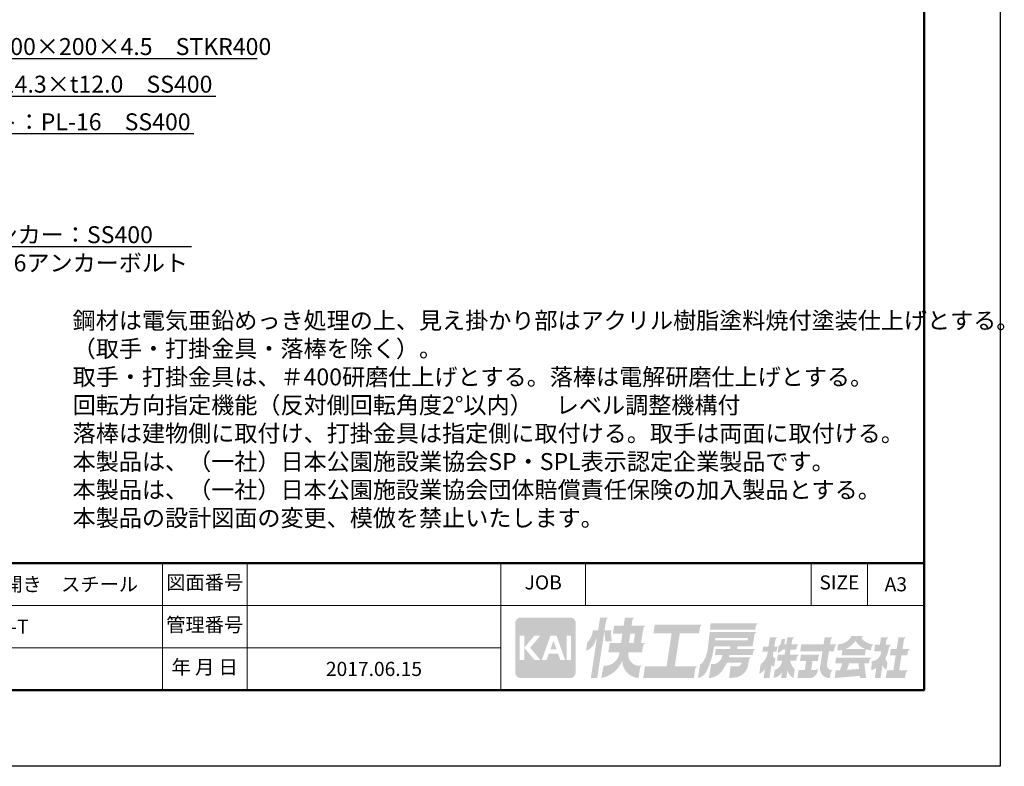
# Model space of a CAD drawing. Extents: x -29 to 12593, y -211 to 8699.
# Drawn here: x 7357 to 12593, y -211 to 3757 of the extents above; entities that cross this region are included whole.
import ezdxf
from ezdxf import colors
from ezdxf.entities.mleader import LeaderData, LeaderLine
from ezdxf.enums import TextEntityAlignment as Align
from ezdxf.math import Vec2, Vec3

# ---------------------------------------------------------------- set-up
doc = ezdxf.new("R2010")
doc.units = 0
doc.header["$MEASUREMENT"] = 0
doc.layers.get('0').update_dxf_attribs({"linetype": 'CONTINUOUS'})
doc.layers.get('DefPoints').update_dxf_attribs({"linetype": 'CONTINUOUS'})
for name, color, linetype, lineweight in [('FRAM3', 1, 'CONTINUOUS', 50), ('ハッチング', 8, 'CONTINUOUS', 5), ('外形線', 7, 'CONTINUOUS', 18), ('文字', 4, 'CONTINUOUS', 18), ('文字引出', 4, 'CONTINUOUS', 18), ('細線', 8, 'CONTINUOUS', 5)]:
    doc.layers.add(name, color=color, linetype=linetype, lineweight=lineweight)
doc.styles.get("Standard").update_dxf_attribs({"font": 'TXT.SHX', "bigfont": 'bigfont.shx'})

# ---------------------------------------------------------------- blocks, each defined once
blk = doc.blocks.new('_OPEN')
at = {"color": 0, "linetype": 'ByBlock'}
for p, q in [((-1, 0.167), (0, 0)), ((0, 0), (-1, -0.167)), ((0, 0), (-1, 0))]:
    blk.add_line(p, q, dxfattribs=at)
blk = doc.blocks.new('快工房表題欄1')
at = {"layer": 'ハッチング'}
h = blk.add_hatch(color=256, dxfattribs=at)
h.paths.add_polyline_path([(-61.74, 11.86, 0.414214), (-62.74, 12.86), (-71.47, 12.86, 0.414214), (-72.47, 11.86), (-72.47, 3.14, 0.414214), (-71.47, 2.14), (-62.74, 2.14, 0.414214), (-61.74, 3.14)])
h.paths.add_polyline_path([(-68.01, 9.65), (-69.81, 7.5), (-68.01, 5.35), (-69.06, 5.35), (-70.86, 7.5), (-70.86, 5.35), (-71.66, 5.35), (-71.66, 9.65), (-70.86, 9.65), (-70.86, 7.5), (-69.06, 9.65)], flags=16)
h.paths.add_polyline_path([(-66.22, 9.65), (-65.15, 9.65), (-63.62, 5.35), (-64.47, 5.35), (-64.86, 6.43), (-66.51, 6.43), (-66.89, 5.35), (-67.74, 5.35)], flags=16)
h.paths.add_polyline_path([(-65.68, 8.75), (-65.14, 7.23), (-66.22, 7.23)], flags=0)
h.paths.add_polyline_path([(-63.35, 9.65), (-62.55, 9.65), (-62.55, 5.35), (-63.35, 5.35)], flags=16)
h = blk.add_hatch(color=256, dxfattribs=at)
h.paths.add_polyline_path([(-56.66, 10.39), (-56.48, 8.63), (-55.35, 8.63), (-55.5, 10.13, -0.262415), (-55.3, 10.59), (-56.63, 10.59), (-56.37, 12.27, -0.232242), (-55.95, 12.86), (-57.41, 12.86), (-57.76, 10.59), (-58.69, 10.59, -0.148344), (-59.53, 8.61, -0.154378), (-59.64, 8.54), (-59.68, 8.53), (-59.89, 6.98, 0.208713), (-58.41, 8.3), (-57.97, 9.25), (-59.06, 2.14), (-57.93, 2.14)])
h.paths.add_polyline_path([(-49.77, 10.82, -0.232242), (-49.35, 11.42), (-51.84, 11.42), (-51.71, 12.27, -0.232242), (-51.3, 12.86), (-53.01, 12.86), (-53.24, 11.42), (-54.94, 11.42), (-55.16, 9.98), (-53.46, 9.98), (-53.71, 8.32), (-55.71, 8.32), (-55.97, 6.68), (-53.97, 6.68, -0.398913), (-56.79, 4.3), (-57.21, 2.14, 0.260652), (-53.49, 5.23, 0.395449), (-50.61, 2.14), (-50.33, 3.95, -0.370178), (-49.92, 4.3), (-50.27, 4.3, -0.507828), (-52.37, 6.68), (-49.99, 6.68), (-49.83, 7.73, -0.232242), (-49.41, 8.32), (-50.15, 8.32)])
h.paths.add_polyline_path([(-52.07, 9.98), (-51.24, 9.98), (-51.49, 8.32), (-52.32, 8.32)], flags=16)
h.paths.add_polyline_path([(-39.73, 11.03, -0.232242), (-39.32, 11.62), (-47.72, 11.62), (-47.96, 10.08), (-44.73, 10.08), (-45.63, 4.2), (-49.46, 4.2), (-49.78, 2.14), (-40.81, 2.14), (-40.58, 3.6, -0.232242), (-40.17, 4.2), (-44.19, 4.2), (-43.28, 10.08), (-39.88, 10.08)])
h.paths.add_polyline_path([(-29.43, 11.83), (-37.82, 11.83), (-37.95, 10.69), (-29.93, 10.69), (-29.84, 11.23, -0.232242)])
h.paths.add_polyline_path([(-29.66, 10.28), (-37.99, 10.28), (-38.33, 7.29, -0.097157), (-39.21, 4.91, -0.2357), (-39.67, 4.61), (-40.09, 2.14, 0.226047), (-38.64, 3.17, 0.083786), (-37.21, 7.75), (-34.3, 7.75), (-34.37, 7.29), (-36.91, 7.29), (-37.08, 6.21), (-35.75, 6.21, -0.427669), (-37.72, 4.61), (-38.13, 2.14, 0.253999), (-35.61, 3.68), (-34.93, 4.87), (-32.34, 4.87, -0.398951), (-33.07, 4.2), (-34.31, 4.2), (-34.52, 2.14), (-33.58, 2.22, 0.315607), (-31.22, 4.2), (-31.06, 5.2, -0.232242), (-30.65, 5.8), (-34.57, 5.8), (-34.5, 6.21), (-30.38, 6.21), (-30.3, 6.7, -0.232242), (-29.89, 7.29), (-33.13, 7.29), (-33.06, 7.75), (-30.38, 7.75), (-30.08, 9.69, -0.232242)])
h.paths.add_polyline_path([(-31.2, 9.25), (-31.27, 8.79), (-37.05, 8.79), (-36.98, 9.25)], flags=16)
h = blk.add_hatch(color=256, dxfattribs=at)
h.paths.add_polyline_path([(-26.07, 7.37, -0.196119), (-25.87, 7.71), (-26.55, 7.71), (-26.38, 8.76, -0.232242), (-25.97, 9.36), (-27.32, 9.36), (-27.58, 7.71), (-28.51, 7.71), (-28.66, 6.78), (-27.72, 6.78, -0.226694), (-28.95, 4.61), (-29.22, 2.86, 0.107445), (-28.2, 3.68), (-28.43, 2.14), (-27.4, 2.14), (-27.05, 4.41, 0.167613), (-26.56, 4.18), (-26.34, 5.64, -0.334207), (-26.8, 6.06), (-26.69, 6.78), (-26.17, 6.78)])
h.paths.add_polyline_path([(-22.19, 8.12), (-23.49, 8.12), (-23.39, 8.76, -0.232242), (-22.98, 9.36), (-24.23, 9.36), (-24.42, 8.12), (-24.76, 8.12), (-24.62, 9.05), (-25.24, 9.05), (-25.32, 8.51, -0.211166), (-25.77, 7.81), (-25.96, 6.57, 0.16663), (-25.09, 7.19), (-24.56, 7.19), (-24.71, 6.26), (-25.9, 6.26), (-26.06, 5.23), (-25.17, 5.23, -0.310223), (-26.47, 3.58), (-26.68, 2.14, 0.232492), (-25.18, 3.17), (-25.34, 2.14), (-24.41, 2.14), (-24.19, 3.58, 0.2567), (-23.14, 2.14), (-22.9, 3.68, -0.155803), (-23.73, 5.23), (-22.66, 5.23), (-22.59, 5.67, -0.232242), (-22.18, 6.26), (-23.78, 6.26), (-23.64, 7.19), (-22.66, 7.19), (-22.61, 7.52, -0.232242)])
h.paths.add_polyline_path([(-15.86, 7.52, -0.232242), (-15.44, 8.12), (-16.66, 8.12), (-16.56, 8.76, -0.232242), (-16.15, 9.36), (-17.61, 9.36), (-17.8, 8.12), (-21.75, 8.12), (-21.94, 6.88), (-17.99, 6.88), (-18.42, 4.03, 0.479662), (-16.69, 2.14), (-16.56, 2.98, -0.232242), (-16.14, 3.58), (-16.33, 3.58, -0.48371), (-17.21, 4.53), (-16.85, 6.88), (-15.96, 6.88)])
h.paths.add_polyline_path([(-18.69, 5.93, -0.196119), (-18.49, 6.26), (-21.82, 6.26), (-21.99, 5.13), (-20.91, 5.13), (-21.14, 3.58), (-22.23, 3.58), (-22.45, 2.14), (-20.01, 2.14, 0.392788), (-18.84, 3.89, -0.340104), (-19.39, 3.58), (-20.01, 3.58), (-19.77, 5.13), (-18.81, 5.13)])
h.paths.add_polyline_path([(-11.07, 9.15, -0.207311), (-10.8, 9.56), (-12.86, 9.56, -0.27827), (-15.23, 8.12), (-15.39, 7.04, 0.062802), (-14.47, 7.12), (-14.62, 6.16), (-10.49, 6.16), (-10.33, 7.23, 0.06639), (-9.42, 7.04), (-9.34, 7.52, -0.211093), (-8.99, 8.08, -0.196447)])
h.paths.add_polyline_path([(-10.48, 7.29), (-13.9, 7.29, 0.15691), (-12.14, 8.74, 0.161164)], flags=16)
h.paths.add_polyline_path([(-9.29, 5.75), (-15.59, 5.75), (-15.75, 4.72), (-14.51, 4.72), (-14.92, 3.48), (-15.65, 3.48), (-15.85, 2.14), (-11.36, 2.53), (-11.32, 2.14), (-10.28, 2.14), (-10.59, 4.72), (-9.78, 4.72), (-9.71, 5.15, -0.232242)])
h.paths.add_polyline_path([(-11.62, 4.72), (-11.51, 3.76), (-13.66, 3.57), (-13.27, 4.72)], flags=17)
h.paths.add_polyline_path([(-5.84, 8.02), (-6.8, 8.02), (-6.69, 8.76, -0.232242), (-6.27, 9.36), (-7.63, 9.36), (-7.83, 8.02), (-8.67, 8.02), (-8.84, 6.88), (-7.6, 6.88, -0.397579), (-9.25, 5.13), (-9.36, 3.48, 0.050976), (-8.46, 3.94), (-8.74, 2.14), (-7.71, 2.14), (-7.36, 4.41, 0.16671), (-6.67, 3.58), (-6.47, 4.92, -0.169934), (-6.85, 5.64, 0.091272), (-6.26, 7.34), (-6.25, 7.42, -0.232242)])
h.paths.add_polyline_path([(-2.46, 7.29), (-3.82, 7.29), (-3.59, 8.76, -0.232242), (-3.18, 9.36), (-4.53, 9.36), (-4.85, 7.29), (-5.88, 7.29), (-6.06, 6.16), (-5.02, 6.16), (-5.44, 3.48), (-6.57, 3.48), (-6.78, 2.14), (-3.37, 2.14), (-3.26, 2.88, -0.232242), (-2.84, 3.48), (-4.41, 3.48), (-3.99, 6.16), (-2.96, 6.16), (-2.88, 6.7, -0.232242)])
at = {"layer": 'FRAM3'}
for p, q in [((0, 22.5), (-377.5, 22.5)), ((0, 0), (0, 22.5)), ((0, 0), (-377.5, 0))]:
    blk.add_line(p, q, dxfattribs=at)
at = {"layer": '外形線'}
for p, q in [((-135, 22.5), (-135, 0)), ((-75, 22.5), (-75, 0)), ((-20, 22.5), (-20, 15)), ((0, 15), (-377.5, 15)), ((-75, 7.5), (-377.5, 7.5))]:
    blk.add_line(p, q, dxfattribs=at)
at = {"layer": '細線'}
for p, q in [((-120, 22.5), (-120, 0)), ((-60, 22.5), (-60, 15)), ((-10, 22.5), (-10, 15))]:
    blk.add_line(p, q, dxfattribs=at)
at = {"layer": '文字', "char_height": 2.5, "attachment_point": 5}
for s, insert, width in [('図面番号', (-127.5, 18.75), 15), ('JOB', (-67.5, 18.75), 15), ('SIZE', (-15, 18.75), 10), ('管理番号', (-127.5, 11.25), 15), ('年 月 日', (-127.5, 3.75), 15)]:
    blk.add_mtext(s, dxfattribs=dict(at, insert=insert, width=width))
at = {"layer": '文字'}
for tag, p in [('設計', (-255, 18.75)), ('製品名称', (-170, 18.75)), ('図面番号', (-97.5, 18.75)), ('JOB', (-40, 18.75)), ('A*', (-5, 18.75)), ('符号１', (-372.5, 11.25)), ('改定事項１', (-335, 11.25)), ('改定年月日１', (-287.5, 11.25)), ('製図', (-255, 11.25)), ('縮尺', (-230, 11.25)), ('型番', (-170, 11.25)), ('管理番号', (-97.5, 11.25)), ('符号２', (-372.5, 3.75)), ('改定事項２', (-335, 3.75)), ('改定年月日２', (-287.5, 3.75)), ('検図', (-255, 3.75)), ('番号', (-230, 3.75)), ('物件名称', (-170, 3.75)), ('年月日', (-97.5, 3.75))]:
    blk.add_attdef(tag, text='', height=2.5, dxfattribs=at).set_placement(p, align=Align.MIDDLE_CENTER)

msp = doc.modelspace()

# ---------------------------------------------------------------- linework, layer by layer
at = {"layer": 'DefPoints'}
msp.add_lwpolyline([(-28.9999997, 8699.021815), (12571.0000003, 8699.021815), (12571.0000003, -210.978185), (-28.9999997, -210.978185)], close=True, dxfattribs=at)
at = {"layer": 'FRAM3', "color": 1, "linetype": 'Continuous'}
msp.add_lwpolyline([(841.0000003, 194.021815), (841.0000003, 8294.021815), (12166.0000003, 8294.021815), (12166.0000003, 194.021815)], close=True, dxfattribs=at)

# ---------------------------------------------------------------- block references
at = {"layer": '外形線'}
ref = msp.add_blockref('快工房表題欄1', (12166.0000089, 194.0218329), dxfattribs=dict(at, xscale=30, yscale=30, zscale=30))
ref.add_attrib('A*', 'A3', dxfattribs={"layer": '文字', "height": 75}).set_placement((12016.0000089, 756.5218329), align=Align.MIDDLE_CENTER)
ref.add_attrib('年月日', '2017.06.15', dxfattribs={"layer": '文字', "height": 75}).set_placement((9241.0000089, 306.5218329), align=Align.MIDDLE_CENTER)
ref.add_attrib('製品名称', '支柱回転コンパクト・片開き\u3000スチール', dxfattribs={"layer": '文字', "height": 75}).set_placement((7066.0000089, 756.5218329), align=Align.MIDDLE_CENTER)
ref.add_attrib('型番', 'KACA-25S18-T', dxfattribs={"layer": '文字', "height": 75}).set_placement((7066.0000089, 531.5218329), align=Align.MIDDLE_CENTER)

# ---------------------------------------------------------------- texts
at = {"layer": '文字', "insert": (7638.9007177, 1035.5375711), "char_height": 90, "attachment_point": 7}
msp.add_mtext('鋼材は電気亜鉛めっき処理の上、見え掛かり部はアクリル樹脂塗料焼付塗装仕上げとする。\\P（取手・打掛金具・落棒を除く）。\\P取手・打掛金具は、＃400研磨仕上げとする。落棒は電解研磨仕上げとする。\\P回転方向指定機能（反対側回転角度2°以内）\u3000レベル調整機構付\\P落棒は建物側に取付け、打掛金具は指定側に取付ける。取手は両面に取付ける。\\P本製品は、（一社）日本公園施設業協会SP・SPL表示認定企業製品です。\\P本製品は、（一社）日本公園施設業協会団体賠償責任保険の加入製品とする。\\P本製品の設計図面の変更、模倣を禁止いたします。', dxfattribs=at)

# ---------------------------------------------------------------- leaders
at = {"layer": '文字引出'}
ml = msp.add_multileader_mtext('Standard', dxfattribs=at)
ml.set_content('\\A1;{\\C7;回転柱：□-200×200×4.5\u3000STKR400}', color=256, style='STANDARD')
ml.set_leader_properties()
ml.set_arrow_properties(name='OPEN')
ml.build(insert=Vec2(0, 0))
ml.multileader.update_dxf_attribs({"text_left_attachment_type": 6, "text_right_attachment_type": 6, "dogleg_length": 0.36, "arrow_head_size": 90, "scale": 30})
ctx = ml.context
ctx.base_point, ctx.scale, ctx.char_height, ctx.arrow_head_size, ctx.landing_gap_size, ctx.plane_origin = Vec3(6484.3000003, 3551.5000006), 30, 90, 90, 2.7, Vec3(9429.2232313, 2618.3448003)
ctx.left_attachment, ctx.right_attachment, ctx.text_align_type = 6, 6, 2
notes = []
notes.append((ctx, [(1, (1, 1, 0), (6473.5000003, 3551.5000006), (1, 0), 10.8, [(0, [(5941.0000003, 2952.0000006)], 0, [])])]))
ctx.mtext.insert, ctx.mtext.alignment, ctx.mtext.flow_direction = Vec3(8695.0000003, 3659.5000006), 3, 5
ml = msp.add_multileader_mtext('Standard', dxfattribs=at)
ml.set_content('\\A1;{\\C7;固定支柱：φ114.3×t12.0\u3000SS400}', color=256, style='STANDARD')
ml.set_leader_properties()
ml.set_arrow_properties(name='OPEN')
ml.build(insert=Vec2(0, 0))
ml.multileader.update_dxf_attribs({"text_left_attachment_type": 6, "text_right_attachment_type": 6, "dogleg_length": 0.36, "arrow_head_size": 90, "scale": 30})
ctx = ml.context
ctx.base_point, ctx.scale, ctx.char_height, ctx.arrow_head_size, ctx.landing_gap_size, ctx.plane_origin = Vec3(6484.3000003, 3351.5000006), 30, 90, 90, 2.7, Vec3(9731.514852, 2244.1379342)
ctx.left_attachment, ctx.right_attachment = 6, 6
notes.append((ctx, [(1, (1, 1, 0), (6473.5000003, 3351.5000006), (1, 0), 10.8, [(0, [(5941.0000003, 2857.5000006)], 0, [])])]))
ctx.mtext.insert, ctx.mtext.flow_direction = Vec3(6487.0000003, 3459.5000006), 5
ml = msp.add_multileader_mtext('Standard', dxfattribs=at)
ml.set_content('\\A1;{\\C7;ベースプレート：PL-16\u3000SS400}', color=256, style='STANDARD')
ml.set_leader_properties()
ml.set_arrow_properties(name='OPEN')
ml.build(insert=Vec2(0, 0))
ml.multileader.update_dxf_attribs({"text_left_attachment_type": 6, "text_right_attachment_type": 6, "dogleg_length": 0.36, "arrow_head_size": 90, "scale": 30})
ctx = ml.context
ctx.base_point, ctx.scale, ctx.char_height, ctx.arrow_head_size, ctx.landing_gap_size, ctx.plane_origin = Vec3(6484.3000003, 3151.5000006), 30, 90, 90, 2.7, Vec3(9731.514852, 1907.5000006)
ctx.left_attachment, ctx.right_attachment = 6, 6
notes.append((ctx, [(1, (1, 1, 0), (6473.5000003, 3151.5000006), (1, 0), 10.8, [(0, [(6121.0000003, 2807.5000006)], 0, [])])]))
ctx.mtext.insert, ctx.mtext.flow_direction = Vec3(6487.0000003, 3259.5000006), 5
ml = msp.add_multileader_mtext('Standard', dxfattribs=at)
ml.set_content('\\A1;{\\C7;支柱ベースアンカー：SS400\\PL-4×50\u30004-M16アンカーボルト}', color=256, style='STANDARD')
ml.set_leader_properties()
ml.set_arrow_properties(name='OPEN')
ml.build(insert=Vec2(0, 0))
ml.multileader.update_dxf_attribs({"text_left_attachment_type": 6, "text_right_attachment_type": 6, "dogleg_length": 0.36, "arrow_head_size": 90, "scale": 30})
ctx = ml.context
ctx.base_point, ctx.scale, ctx.char_height, ctx.arrow_head_size, ctx.landing_gap_size, ctx.plane_origin = Vec3(6484.3000003, 2551.5000006), 30, 90, 90, 2.7, Vec3(9731.514852, 1507.5000006)
ctx.left_attachment, ctx.right_attachment = 6, 6
notes.append((ctx, [(1, (1, 1, 0), (6473.5000003, 2551.5000006), (1, 0), 10.8, [(0, [(6121.0000003, 2739.9000006)], 0, [])])]))
ctx.mtext.insert, ctx.mtext.flow_direction = Vec3(6487.0000003, 2659.5000006), 5
for ctx, leaders in notes:
    for number, flags, end, landing, length, lines in leaders:
        leader = LeaderData()
        leader.index, (leader.has_last_leader_line, leader.has_dogleg_vector, leader.attachment_direction) = number, flags
        leader.last_leader_point, leader.dogleg_vector, leader.dogleg_length = Vec3(end), Vec3(landing), length
        for number, points, colour, breaks in lines:
            line = LeaderLine()
            line.index, line.vertices, line.color, line.breaks = number, Vec3.list(points), colors.encode_raw_color(colour), breaks
            leader.lines.append(line)
        ctx.leaders.append(leader)

doc.saveas('drawing.dxf')
